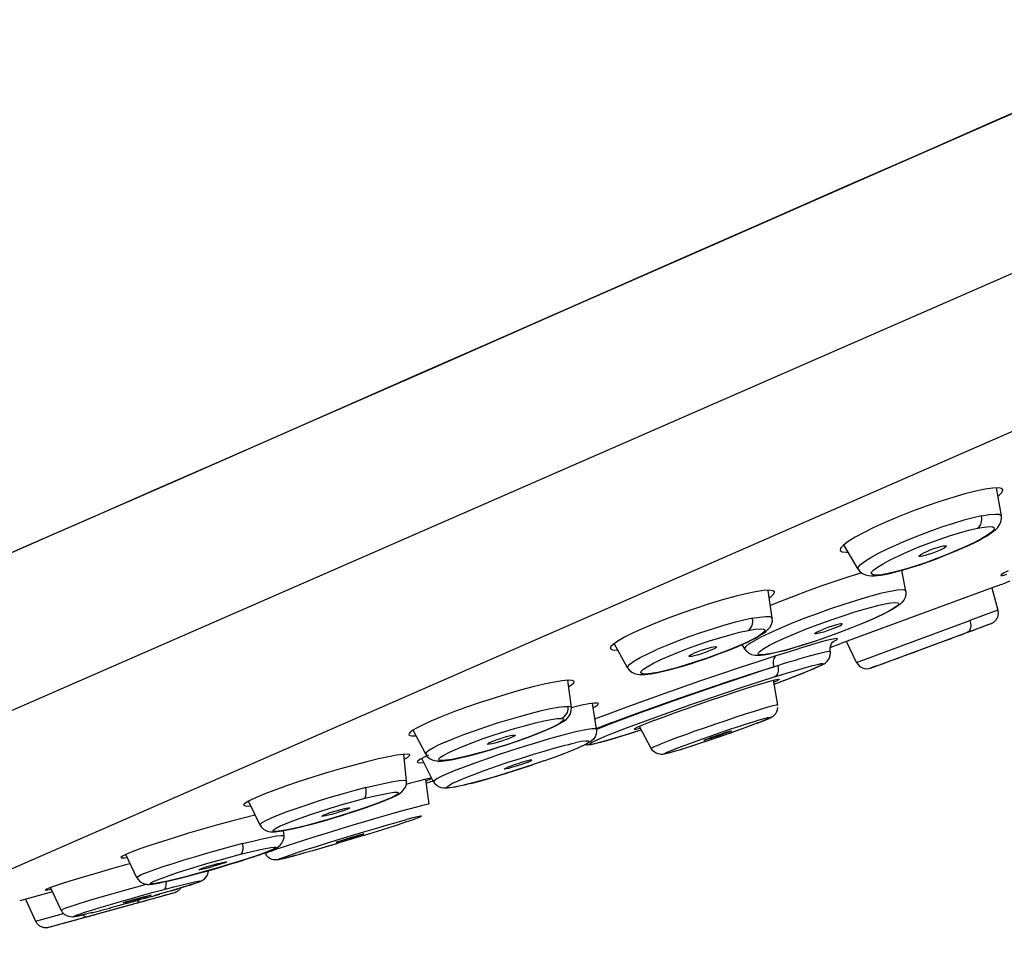
# Model space of a CAD drawing. Units: millimetres. Extents: x 270 to 814, y 42 to 724.
# Drawn here: x 716 to 724, y 582 to 589 of the extents above; entities that cross this region are included whole.
import ezdxf

# ---------------------------------------------------------------- set-up
doc = ezdxf.new("R2010")
doc.units = ezdxf.units.MM
doc.header["$LTSCALE"] = 65.395
doc.layers.get('0').update_dxf_attribs({"linetype": 'CONTINUOUS'})

msp = doc.modelspace()

# ---------------------------------------------------------------- linework, layer by layer
at = {"color": 7, "linetype": 'Continuous'}
for p, q in [((740.6085, 594.474), (713.1039, 582.4515)), ((740.165, 593.0009), (714.4863, 581.7765)), ((724.0237, 588.5168), (725.2198, 589.0404)), ((716.5968, 585.2581), (717.1848, 585.5156)), ((723.1889, 585.2924), (723.0854, 585.2487)), ((723.2115, 584.8541), (723.2213, 584.8614)), ((723.983, 584.7321), (722.717, 584.2645)), ((722.2214, 584.6029), (722.1473, 584.5719)), ((722.3326, 584.647), (722.2214, 584.6029)), ((722.1948, 584.1676), (722.2573, 584.1874)), ((722.6225, 584.2044), (722.631, 584.2027)), ((722.6296, 584.215), (722.631, 584.2334)), ((722.6309, 584.2024), (722.6296, 584.215)), ((722.6311, 584.1703), (722.6325, 584.1903)), ((722.6325, 584.1903), (722.6312, 584.2026)), ((722.0494, 584.1207), (722.1948, 584.1676)), ((722.6258, 584.1527), (722.6311, 584.1703)), ((722.1736, 584.0773), (721.7803, 583.9453)), ((722.3348, 583.9965), (722.3918, 584.0187)), ((722.1781, 583.9374), (722.3069, 583.9858)), ((722.2191, 583.9772), (722.2196, 583.9766)), ((720.5474, 583.7491), (720.5378, 583.7466)), ((721.2177, 583.6678), (721.0768, 583.6161)), ((720.9554, 583.521), (721.0093, 583.5377)), ((721.0093, 583.5377), (721.0744, 583.5581)), ((721.0229, 583.5422), (721.1028, 583.5673)), ((721.0487, 583.5762), (721.0459, 583.5727)), ((721.0665, 583.5859), (721.0487, 583.5762)), ((721.0625, 583.5736), (721.0939, 583.5809)), ((721.1005, 583.6011), (721.0665, 583.5859)), ((721.0758, 583.5586), (721.0744, 583.5581)), ((721.0939, 583.5809), (721.0953, 583.5813)), ((720.8626, 583.4932), (720.9064, 583.5062)), ((720.9064, 583.5062), (720.9554, 583.521)), ((719.3683, 583.3571), (719.3589, 583.3528)), ((719.3861, 583.1727), (719.3503, 583.1646)), ((719.3617, 583.1544), (719.3882, 583.1646)), ((719.4211, 583.1554), (719.414, 583.1532)), ((719.2372, 583.1352), (719.2022, 583.1255)), ((717.9894, 583.0211), (717.9376, 582.997)), ((716.3262, 582.2924), (716.2939, 582.28)), ((716.316, 582.2762), (716.3322, 582.2795)), ((716.342, 582.2583), (716.0757, 582.1847))]:
    msp.add_line(p, q, dxfattribs=at)
at = {"color": 6, "linetype": 'Continuous'}
for p, q in [((724.0152, 585.2977), (723.9753, 585.5233)), ((724.0152, 585.2977), (724.0152, 585.2975)), ((722.8559, 584.8661), (722.741, 585.0631)), ((722.8559, 584.8661), (722.8557, 584.8664)), ((722.8569, 584.8656), (722.8559, 584.8661)), ((723.0725, 584.8244), (723.089, 584.8278)), ((723.0864, 584.8272), (723.0885, 584.8276)), ((723.0885, 584.8276), (723.1221, 584.8351)), ((723.0885, 584.8276), (723.089, 584.8277)), ((723.089, 584.8277), (723.1002, 584.8316)), ((723.2424, 584.6898), (723.2107, 584.8584)), ((722.1623, 584.4714), (722.1288, 584.6956)), ((723.9378, 584.7154), (723.9878, 584.5362)), ((723.9878, 584.5362), (723.7611, 584.4524)), ((722.8439, 584.1125), (723.7611, 584.4524)), ((722.9557, 584.0668), (723.9326, 584.4277)), ((720.9925, 584.0689), (720.8848, 584.2658)), ((721.9398, 584.2219), (721.9198, 584.2584)), ((722.8439, 584.1125), (722.7629, 584.2814)), ((723.3355, 584.2054), (723.5555, 584.2867)), ((721.4029, 584.1951), (721.4848, 584.2266)), ((722.173, 584.187), (722.1287, 584.1779)), ((722.2296, 584.2006), (722.173, 584.187)), ((722.2373, 584.2034), (722.2085, 584.1962)), ((722.3134, 584.2233), (722.2296, 584.2005)), ((722.2374, 584.2032), (722.2601, 584.2094)), ((722.2601, 584.2094), (722.3078, 584.2228)), ((720.9925, 584.0689), (720.9924, 584.0691)), ((720.9938, 584.0671), (720.9925, 584.0689)), ((721.2125, 584.0264), (721.2261, 584.0291)), ((721.2256, 584.0289), (721.2589, 584.036)), ((721.2256, 584.0289), (721.2261, 584.029)), ((721.2261, 584.029), (721.2361, 584.0323)), ((722.9587, 584.0679), (722.9557, 584.0668)), ((722.9557, 584.0668), (722.9587, 584.0679)), ((722.9948, 584.0813), (722.9564, 584.0672)), ((720.5379, 583.7471), (720.5101, 583.9687)), ((722.2076, 583.7696), (722.1727, 583.9683)), ((720.7411, 583.5721), (720.7088, 583.7821)), ((722.2076, 583.7696), (722.2073, 583.7693)), ((722.0449, 583.6229), (721.9974, 583.6049)), ((719.3595, 583.3703), (719.2587, 583.5657)), ((720.7407, 583.5715), (720.7411, 583.5721)), ((721.1827, 583.417), (721.088, 583.5951)), ((721.6767, 583.5228), (721.7571, 583.5504)), ((721.7571, 583.5504), (721.8364, 583.5771)), ((721.7738, 583.5426), (721.7973, 583.5501)), ((721.881, 583.5622), (721.7973, 583.5325)), ((721.815, 583.5388), (721.8403, 583.5476)), ((721.8364, 583.5771), (721.8657, 583.5869)), ((721.8657, 583.5869), (721.9468, 583.6132)), ((721.9474, 583.5863), (721.8717, 583.5589)), ((722.0058, 583.608), (721.9405, 583.5838)), ((720.0659, 583.4644), (720.0988, 583.4757)), ((721.5745, 583.4567), (721.4928, 583.4301)), ((721.5735, 583.4562), (721.5111, 583.4359)), ((721.5246, 583.4689), (721.5982, 583.4953)), ((721.6492, 583.4815), (721.5736, 583.4562)), ((721.613, 583.4695), (721.5745, 583.4567)), ((721.5982, 583.4953), (721.6767, 583.5228)), ((721.7275, 583.5082), (721.6481, 583.4812)), ((721.8056, 583.5354), (721.7232, 583.5068)), ((721.5111, 583.4359), (721.4606, 583.4197)), ((719.2046, 583.1528), (719.1815, 583.3697)), ((719.4236, 583.1476), (719.328, 583.3368)), ((719.3597, 583.3703), (719.3691, 583.3558)), ((719.4557, 583.3155), (719.4576, 583.3152)), ((719.4576, 583.3152), (719.4853, 583.3154)), ((719.4576, 583.3152), (719.4579, 583.3152)), ((719.4579, 583.3152), (719.4646, 583.3151)), ((719.4646, 583.3151), (719.4874, 583.3194)), ((719.4667, 583.3323), (719.4795, 583.3459)), ((719.9306, 583.2724), (720.0269, 583.3049)), ((720.0269, 583.3049), (720.1256, 583.337)), ((720.3155, 583.3164), (720.1976, 583.2761)), ((719.9594, 583.2004), (720.0243, 583.2203)), ((720.1877, 583.2727), (720.0877, 583.2402)), ((720.1976, 583.2761), (720.1877, 583.2727)), ((719.2046, 583.1528), (719.2035, 583.1489)), ((719.2046, 583.1531), (719.2046, 583.1528)), ((719.3871, 582.9674), (719.36, 583.1668)), ((719.8014, 583.1544), (719.7195, 583.1325)), ((719.7243, 583.1341), (719.7962, 583.1535)), ((719.6696, 583.1203), (719.6299, 583.1113)), ((719.7194, 583.1326), (719.6696, 583.1203)), ((719.7243, 583.1343), (719.6949, 583.1269)), ((718.0196, 582.7969), (717.9249, 582.9897)), ((718.4282, 582.883), (718.5103, 582.9101)), ((718.7275, 582.9262), (718.7088, 582.9186)), ((718.8351, 582.9251), (718.7524, 582.898)), ((719.3871, 582.9674), (719.3866, 582.9669)), ((718.5365, 582.8792), (718.5552, 582.8867)), ((719.1204, 582.8187), (719.2042, 582.8418)), ((718.0196, 582.7969), (718.0197, 582.7967)), ((718.2137, 582.7113), (718.2099, 582.7528)), ((718.3896, 582.7929), (718.4047, 582.7967)), ((718.4044, 582.7967), (718.4376, 582.8053)), ((718.4046, 582.7967), (718.4076, 582.7978)), ((718.7601, 582.7131), (718.8579, 582.7425)), ((718.8631, 582.7152), (718.9691, 582.7481)), ((718.9691, 582.7481), (719.0549, 582.7753)), ((719.0549, 582.7753), (719.1326, 582.8003)), ((718.2137, 582.7113), (718.2136, 582.7107)), ((718.2136, 582.6958), (718.2136, 582.7113)), ((718.5656, 582.6535), (718.6615, 582.6831)), ((718.635, 582.6586), (718.6424, 582.6616)), ((718.7748, 582.6881), (718.6419, 582.648)), ((718.6424, 582.6616), (718.6568, 582.6666)), ((718.6568, 582.6666), (718.6774, 582.6734)), ((718.6615, 582.6831), (718.7601, 582.7131)), ((718.8631, 582.7152), (718.7402, 582.6776)), ((718.8515, 582.7228), (718.8371, 582.7177)), ((718.6342, 582.658), (718.635, 582.6586)), ((717.024, 582.3711), (716.9347, 582.5599)), ((717.8147, 582.4923), (717.8779, 582.5121)), ((717.8687, 582.5091), (717.9129, 582.5233)), ((717.9056, 582.5209), (717.9457, 582.5341)), ((717.9397, 582.5321), (717.9762, 582.5443)), ((717.971, 582.5425), (718.0044, 582.5539)), ((717.9996, 582.5522), (718.0302, 582.563)), ((718.0257, 582.5613), (718.0588, 582.5733)), ((718.0622, 582.5664), (718.0588, 582.5733)), ((718.0746, 582.5477), (718.0624, 582.5665)), ((718.2644, 582.54), (718.2413, 582.534)), ((718.2931, 582.5477), (718.2644, 582.54)), ((718.2891, 582.5468), (718.2805, 582.5445)), ((718.3733, 582.57), (718.2891, 582.5468)), ((718.3285, 582.5574), (718.2931, 582.5477)), ((718.3721, 582.5695), (718.3285, 582.5574)), ((717.5324, 582.4403), (717.5467, 582.4459)), ((717.7165, 582.4626), (717.7597, 582.4755)), ((717.7432, 582.4959), (717.7289, 582.4903)), ((717.8146, 582.4922), (717.8147, 582.4923)), ((717.0241, 582.3712), (717.0328, 582.3565)), ((717.4145, 582.3786), (717.4359, 582.3842)), ((717.4147, 582.3786), (717.4165, 582.3792)), ((716.411, 582.1089), (716.3262, 582.2924)), ((717.1574, 582.2537), (717.2429, 582.2767)), ((717.3015, 582.2663), (717.3554, 582.2825)), ((717.4891, 582.3249), (717.5022, 582.3294)), ((717.5008, 582.3289), (717.5131, 582.3333)), ((716.1228, 582.1977), (716.204, 582.0203)), ((716.3101, 581.9711), (717.3309, 582.2534)), ((716.9459, 582.1649), (717.0255, 582.1869)), ((717.102, 582.2084), (716.9883, 582.1766)), ((717.0688, 582.2294), (717.1574, 582.2537)), ((717.1426, 582.22), (717.0793, 582.202)), ((717.139, 582.2322), (717.1371, 582.231)), ((717.1426, 582.22), (717.2085, 582.239)), ((717.2721, 582.2576), (717.1671, 582.227)), ((716.4111, 582.1089), (716.42, 582.0939)), ((716.6568, 582.0887), (716.732, 582.1078)), ((716.7053, 582.0787), (716.9324, 582.1415)), ((716.7238, 582.1056), (716.812, 582.1287)), ((716.8056, 582.127), (716.9056, 582.1539)), ((716.8112, 582.1285), (716.812, 582.1287)), ((716.9883, 582.1766), (716.8984, 582.1519)), ((716.9121, 582.1688), (716.9141, 582.17)), ((716.9141, 582.17), (716.9233, 582.1734)), ((716.9233, 582.1734), (716.9395, 582.1787)), ((716.204, 582.0203), (716.431, 582.0825))]:
    msp.add_line(p, q, dxfattribs=at)
at = {"color": 7, "linetype": 'Continuous'}
for points in [[(719.8226, 586.6741), (721.5559, 587.4362), (722.1464, 587.6957), (722.7425, 587.9575), (723.3439, 588.2214), (723.9493, 588.4868), (724.5576, 588.7533), (725.1674, 589.0203), (725.7765, 589.2867), (726.3806, 589.5508)], [(716.3549, 585.1513), (717.3389, 585.5819), (718.3691, 586.0338), (719.4403, 586.5043), (720.5471, 586.9908), (721.6838, 587.4903), (722.8447, 588), (724.0237, 588.5168)], [(717.1848, 585.5156), (717.642, 585.716), (718.1719, 585.9486), (718.7117, 586.1857), (719.2618, 586.4275), (719.8226, 586.6741)], [(723.9908, 585.5238), (723.9461, 585.5224), (723.8849, 585.5137), (723.8091, 585.498), (723.7209, 585.4757), (723.6228, 585.4473), (723.5175, 585.4139)], [(723.987, 585.4571), (723.9955, 585.4633), (724.0196, 585.4873), (724.0272, 585.5057), (724.027, 585.5073)], [(724.027, 585.5073), (724.0178, 585.518), (723.9908, 585.5238)], [(723.5175, 585.4139), (723.4081, 585.3761), (723.2975, 585.3353), (723.1889, 585.2924)], [(714.7352, 584.4449), (715.1832, 584.6404), (715.6474, 584.843), (716.1261, 585.0522), (716.5968, 585.2581)], [(723.0854, 585.2487), (722.99, 585.2054), (722.9052, 585.1638), (722.8335, 585.125), (722.777, 585.0902)], [(714.5453, 584.3616), (715.4221, 584.7439), (716.3549, 585.1513)], [(722.777, 585.0902), (722.7371, 585.0602), (722.7151, 585.036), (722.7115, 585.0182), (722.7123, 585.0166)], [(722.7123, 585.0166), (722.7265, 585.0074), (722.7597, 585.0038), (722.7749, 585.005)], [(722.8859, 584.8358), (722.7892, 584.8067), (722.6775, 584.7708)], [(724.0697, 584.8535), (724.0335, 584.8349), (724.0135, 584.8223), (724.0095, 584.8167)], [(724.0095, 584.8167), (724.0101, 584.8161), (724.0235, 584.8165), (724.0533, 584.8234), (724.0596, 584.8253)], [(722.6775, 584.7708), (722.5618, 584.7314), (722.4452, 584.6895), (722.3326, 584.647)], [(722.1375, 584.6961), (722.0908, 584.6933), (722.0273, 584.6837), (721.9492, 584.6676), (721.8589, 584.6455), (721.7589, 584.618)], [(722.1797, 584.6814), (722.1793, 584.6828), (722.167, 584.6925), (722.1375, 584.6961)], [(722.1378, 584.6357), (722.1534, 584.6464), (722.1748, 584.6674), (722.1797, 584.6814)], [(721.7589, 584.618), (721.652, 584.5859), (721.5413, 584.55), (721.4298, 584.5114), (721.3208, 584.4713)], [(721.3208, 584.4713), (721.2174, 584.4306), (721.1223, 584.3906)], [(721.1223, 584.3906), (721.0383, 584.3523), (720.9678, 584.317), (720.9128, 584.2855)], [(720.9128, 584.2855), (720.8748, 584.2587), (720.8549, 584.2375), (720.8532, 584.2233)], [(722.6556, 584.3016), (722.6119, 584.2916), (722.5509, 584.2755), (722.4718, 584.2529), (722.3727, 584.2232)], [(722.6309, 584.2027), (722.6298, 584.2112), (722.6303, 584.2306), (722.6349, 584.2489), (722.6425, 584.2644), (722.6505, 584.2753), (722.6568, 584.2817), (722.6605, 584.2847), (722.6618, 584.2857)], [(722.6579, 584.2826), (722.6793, 584.2939), (722.6896, 584.3027), (722.6816, 584.3053), (722.6556, 584.3016)], [(720.8532, 584.2233), (720.8712, 584.2138), (720.9069, 584.212), (720.9139, 584.2127)], [(722.2573, 584.1874), (722.3167, 584.2059), (722.3727, 584.2232)], [(722.3693, 584.138), (722.4621, 584.1648), (722.5364, 584.1859), (722.5905, 584.1992), (722.6225, 584.2044)], [(722.3918, 584.0187), (722.417, 584.0287), (722.4399, 584.0379), (722.4608, 584.0464), (722.4796, 584.0543), (722.4966, 584.0615), (722.5118, 584.068), (722.5253, 584.0741), (722.5374, 584.0796), (722.5481, 584.0846), (722.5576, 584.0893), (722.5662, 584.0937), (722.574, 584.098), (722.5814, 584.1024), (722.5889, 584.1074), (722.5972, 584.1137), (722.6069, 584.1228), (722.6175, 584.1362), (722.6265, 584.154), (722.6316, 584.174), (722.6321, 584.1945), (722.631, 584.2027)], [(721.7379, 584.0171), (721.8966, 584.0704), (722.0494, 584.1207)], [(722.1948, 584.1676), (722.1831, 584.1588), (722.1745, 584.1439), (722.1699, 584.1241), (722.1696, 584.1012), (722.1736, 584.0773)], [(722.2073, 584.0878), (722.2526, 584.1045), (722.2957, 584.1184), (722.338, 584.1285)], [(722.3327, 584.0427), (722.4137, 584.0666), (722.4785, 584.0847), (722.5268, 584.0968), (722.558, 584.1029), (722.5722, 584.1031), (722.5693, 584.0973), (722.5491, 584.0857), (722.5119, 584.0683), (722.4583, 584.0456), (722.3895, 584.0179), (722.3069, 583.9858)], [(722.338, 584.1285), (722.3491, 584.1296), (722.3594, 584.1327), (722.3693, 584.138)], [(720.8681, 583.627), (720.9741, 583.6669), (721.0922, 583.7103), (721.2203, 583.7564), (721.3557, 583.8044), (721.4959, 583.8533), (721.6381, 583.9021), (721.7796, 583.9501), (721.9179, 583.9961), (722.05, 584.0389), (722.1736, 584.0773)], [(721.2584, 583.8511), (721.4165, 583.9067), (721.5775, 583.9625), (721.7379, 584.0171)], [(722.1735, 584.0773), (722.1841, 584.0801), (722.1957, 584.0843), (722.2072, 584.0878)], [(722.2072, 584.0878), (722.2111, 584.064), (722.2106, 584.0411), (722.2055, 584.0215), (722.1963, 584.006), (722.1835, 583.9967)], [(722.1836, 583.9965), (722.2354, 584.0128), (722.2852, 584.0282), (722.3327, 584.0427)], [(720.5113, 583.9688), (720.4627, 583.964), (720.3977, 583.9532), (720.3177, 583.9364), (720.2254, 583.9142), (720.1237, 583.8871)], [(720.5601, 583.9576), (720.5587, 583.9609), (720.5434, 583.9677), (720.5113, 583.9688)], [(720.5166, 583.9172), (720.5384, 583.931), (720.5571, 583.9486), (720.5601, 583.9576)], [(721.7803, 583.9453), (721.639, 583.8972), (721.4971, 583.848), (721.3573, 583.7988), (721.2223, 583.7507), (721.0948, 583.7044), (720.977, 583.6608), (720.8713, 583.6208)], [(722.1836, 583.9965), (722.0579, 583.9561), (721.9233, 583.912)], [(722.0239, 583.9255), (722.0899, 583.9456), (722.1427, 583.9609)], [(722.1427, 583.9609), (722.1822, 583.9713), (722.2079, 583.9768), (722.2191, 583.9772)], [(722.2196, 583.9766), (722.2154, 583.9724), (722.1963, 583.9623), (722.1753, 583.9531)], [(722.2321, 583.9575), (722.2686, 583.9713), (722.3348, 583.9965)], [(720.1237, 583.8871), (720.0155, 583.856), (719.9038, 583.8217), (719.7917, 583.7853)], [(721.9233, 583.912), (721.7818, 583.8647), (721.6382, 583.8158), (721.4941, 583.7659)], [(721.7617, 583.8405), (721.8569, 583.872), (721.9454, 583.9007), (722.0239, 583.9255)], [(719.7917, 583.7853), (719.6825, 583.7477), (719.5791, 583.7099), (719.4846, 583.6732), (719.4016, 583.6384)], [(720.721, 583.7838), (720.6787, 583.7778), (720.6208, 583.7662), (720.5474, 583.7491)], [(720.7142, 583.7469), (720.7267, 583.7533), (720.7507, 583.7692), (720.7575, 583.7792)], [(720.7575, 583.7792), (720.7474, 583.7844), (720.721, 583.7838)], [(720.9663, 583.7456), (721.1072, 583.7969), (721.2584, 583.8511)], [(721.4655, 583.7383), (721.5632, 583.7726), (721.6629, 583.807), (721.7617, 583.8405)], [(720.7282, 583.6558), (720.8382, 583.6979), (720.9663, 583.7456)], [(721.2119, 583.6454), (721.2872, 583.6737), (721.3726, 583.705), (721.4655, 583.7383)], [(721.4941, 583.7659), (721.3527, 583.7161), (721.2177, 583.6678)], [(719.4016, 583.6384), (719.3324, 583.6066), (719.2789, 583.5787)], [(721.0768, 583.6161), (720.9802, 583.58), (720.8829, 583.5426), (720.8032, 583.5106), (720.743, 583.485), (720.7038, 583.4663), (720.6869, 583.4551), (720.6923, 583.4515), (720.7197, 583.4556), (720.7684, 583.4673), (720.8376, 583.4863), (720.9267, 583.5126)], [(720.8681, 583.627), (720.7709, 583.5894), (720.7403, 583.5771)], [(720.8713, 583.6208), (720.7767, 583.5841), (720.7419, 583.5701)], [(721.2119, 583.6454), (721.1495, 583.6211), (721.1005, 583.6011)], [(719.2789, 583.5787), (719.2428, 583.5555), (719.225, 583.5375), (719.2239, 583.528)], [(720.9267, 583.5126), (720.9731, 583.5267), (721.0229, 583.5422)], [(721.0459, 583.5727), (721.0473, 583.572), (721.0625, 583.5736)], [(719.2239, 583.528), (719.226, 583.5255), (719.2458, 583.5195), (719.2823, 583.5199)], [(720.6491, 583.4479), (720.6496, 583.4478), (720.6618, 583.4469), (720.6715, 583.447), (720.68, 583.4478), (720.6882, 583.4488), (720.6964, 583.4502), (720.705, 583.4518), (720.7143, 583.4537), (720.7244, 583.4559), (720.7353, 583.4585), (720.7473, 583.4614), (720.7603, 583.4647), (720.7744, 583.4684), (720.7897, 583.4726), (720.8061, 583.4771), (720.8237, 583.482), (720.8626, 583.4932)], [(719.2094, 583.3711), (719.1746, 583.3693), (719.1238, 583.3622), (719.0576, 583.3498), (718.9766, 583.332), (718.8828, 583.3092), (718.7797, 583.2822)], [(719.1858, 583.3293), (719.2128, 583.3445), (719.2291, 583.3587), (719.2306, 583.3636)], [(719.2306, 583.3636), (719.2278, 583.3676), (719.2094, 583.3711)], [(719.3589, 583.3528), (719.3177, 583.3315), (719.2947, 583.3156), (719.2901, 583.3061)], [(719.2901, 583.3061), (719.3051, 583.3017), (719.3382, 583.304), (719.3441, 583.305)], [(718.7797, 583.2822), (718.6703, 583.2518), (718.5578, 583.2188), (718.4453, 583.1842)], [(718.4453, 583.1842), (718.336, 583.149), (718.233, 583.1141), (718.1392, 583.0805), (718.0572, 583.0493), (717.9894, 583.0211)], [(719.3503, 583.1646), (719.3013, 583.1523), (719.2372, 583.1352)], [(719.4071, 583.1746), (719.4044, 583.1753), (719.3861, 583.1727)], [(719.3882, 583.1646), (719.4053, 583.1727), (719.4071, 583.1746)], [(717.9376, 582.997), (717.9034, 582.9775), (717.8876, 582.9631), (717.887, 582.9576)], [(717.887, 582.9576), (717.8908, 582.9544), (717.9128, 582.9515), (717.9426, 582.9537)], [(717.778, 582.8263), (717.6677, 582.7962), (717.5546, 582.7641), (717.4419, 582.7311)], [(717.9798, 582.878), (717.9762, 582.8771), (717.8821, 582.8536), (717.778, 582.8263)], [(717.4419, 582.7311), (717.3327, 582.6979), (717.2303, 582.6656), (717.1373, 582.6351), (717.0565, 582.6073), (716.9901, 582.5828), (716.9401, 582.5625)], [(716.9401, 582.5625), (716.9078, 582.5468), (716.8941, 582.5363), (716.8938, 582.5338)], [(716.8938, 582.5338), (716.8994, 582.5312), (716.9236, 582.5316), (716.9466, 582.5348)], [(716.8193, 582.4427), (716.7105, 582.4114), (716.6087, 582.3814), (716.5168, 582.3538), (716.4373, 582.3292), (716.3725, 582.3083), (716.3262, 582.2924)], [(716.9701, 582.4852), (716.932, 582.4746), (716.8193, 582.4427)], [(716.2939, 582.28), (716.2823, 582.2734), (716.2822, 582.2728)], [(716.2822, 582.2728), (716.2897, 582.2721), (716.316, 582.2762)]]:
    msp.add_lwpolyline(points, dxfattribs=at)
at = {"color": 6, "linetype": 'Continuous'}
for points in [[(723.1221, 584.8351), (723.1794, 584.8496), (723.2393, 584.8665), (723.3007, 584.8852), (723.3625, 584.9054), (723.4238, 584.9266), (723.4837, 584.9485), (723.5416, 584.9706), (723.5966, 584.9926), (723.6485, 585.0143), (723.6972, 585.0354), (723.7423, 585.0559), (723.7837, 585.0755), (723.8213, 585.0943), (723.8549, 585.1121), (723.8847, 585.1289), (723.9106, 585.1447), (723.9331, 585.1596), (723.9525, 585.174), (723.9696, 585.1884), (723.9852, 585.2045), (723.9998, 585.2243), (724.0113, 585.2485), (724.0165, 585.2758), (724.0149, 585.2975)], [(723.8552, 585.2976), (723.7876, 585.2821), (723.7114, 585.2617), (723.6283, 585.237), (723.5397, 585.2082), (723.4489, 585.1766), (723.358, 585.1427), (723.269, 585.1073), (723.1845, 585.0715)], [(723.8212, 585.1978), (723.8363, 585.2095), (723.848, 585.2272), (723.8555, 585.249), (723.8581, 585.2732), (723.8552, 585.2976)], [(723.8552, 585.2976), (723.9162, 585.3084), (723.964, 585.3129), (723.9968, 585.3108), (724.0134, 585.3021), (724.0152, 585.2977)], [(723.8212, 585.1978), (723.8764, 585.2077), (723.9181, 585.2114), (723.9454, 585.2087), (723.9577, 585.2002), (723.9543, 585.1857), (723.9356, 585.1662), (723.9028, 585.1423), (723.8565, 585.1146), (723.7979, 585.0836), (723.7286, 585.0505), (723.6517, 585.0164), (723.57, 584.9825), (723.4855, 584.9498), (723.4008, 584.9192), (723.3187, 584.8917), (723.2404, 584.8677), (723.167, 584.8474), (723.1002, 584.8316)], [(723.5122, 585.1073), (723.5953, 585.1353), (723.6766, 585.1605), (723.7523, 585.1815), (723.8212, 585.1978)], [(722.8557, 584.8664), (722.8567, 584.8806), (722.8742, 584.9019), (722.9084, 584.9286), (722.9584, 584.96), (723.0225, 584.995), (723.0987, 585.0326), (723.1845, 585.0715)], [(723.2617, 585.0097), (723.343, 585.0435), (723.4272, 585.0764), (723.5122, 585.1073)], [(723.4689, 585.0327), (723.4972, 585.0422), (723.5229, 585.0496), (723.5443, 585.0546), (723.56, 585.0568), (723.5689, 585.0559), (723.5708, 585.054)], [(723.5708, 585.054), (723.5705, 585.0522), (723.5645, 585.0458), (723.5514, 585.0372), (723.5321, 585.0269), (723.5079, 585.0157)], [(723.1002, 584.8316), (723.0464, 584.8219), (723.0054, 584.8182), (722.9777, 584.8203), (722.9645, 584.8281), (722.9659, 584.8415), (722.9825, 584.8602), (723.0136, 584.8835), (723.0584, 584.9111), (723.1161, 584.9421), (723.185, 584.9754), (723.2617, 585.0097)], [(723.3501, 584.9717), (723.3501, 584.9741), (723.3561, 584.9805), (723.3692, 584.9892), (723.3885, 584.9994), (723.4127, 585.0106)], [(723.4516, 584.9936), (723.4234, 584.9842), (723.3977, 584.9767), (723.3763, 584.9717), (723.3606, 584.9696), (723.3517, 584.9704), (723.3501, 584.9717)], [(723.4127, 585.0106), (723.4401, 585.022), (723.4689, 585.0327)], [(723.5079, 585.0157), (723.4805, 585.0044), (723.4516, 584.9936)], [(722.8561, 584.8666), (722.8692, 584.849), (722.8924, 584.8307), (722.9169, 584.82), (722.9404, 584.8147), (722.9632, 584.8127), (722.9867, 584.8129), (723.012, 584.815), (723.0404, 584.8188), (723.0725, 584.8244)], [(723.0256, 584.666), (722.9393, 584.6428), (722.8433, 584.6143), (722.7404, 584.5815), (722.6333, 584.5453), (722.5251, 584.5066), (722.4187, 584.4666), (722.317, 584.4263)], [(723.242, 584.6897), (723.2436, 584.6735), (723.2393, 584.6431), (723.2274, 584.6173), (723.2114, 584.597), (723.193, 584.5802), (723.1705, 584.5639), (723.1416, 584.5459), (723.103, 584.5245), (723.0511, 584.4984), (722.9816, 584.4661), (722.8962, 584.4293), (722.803, 584.3914), (722.7046, 584.3537)], [(723.1173, 584.6872), (723.0891, 584.6812), (723.0585, 584.6742), (723.0256, 584.666)], [(723.2424, 584.6898), (723.2354, 584.6967), (723.2117, 584.6997), (723.172, 584.6966), (723.1173, 584.6872)], [(723.2423, 584.6871), (723.2425, 584.6874), (723.2424, 584.6898)], [(723.0757, 584.5867), (723.1216, 584.5948), (723.1567, 584.5977), (723.1785, 584.5951), (723.1849, 584.5871), (723.1764, 584.5737), (723.1533, 584.5555), (723.1155, 584.5326), (723.0642, 584.5055), (723.0019, 584.4758), (722.9318, 584.4446), (722.8557, 584.4128), (722.7771, 584.3815), (722.6931, 584.3497), (722.6034, 584.3172), (722.5113, 584.2854), (722.4196, 584.2558), (722.3078, 584.2228)], [(722.9958, 584.5683), (723.0244, 584.5753), (723.0511, 584.5815), (723.0757, 584.5867)], [(722.6384, 584.4575), (722.7349, 584.4905), (722.8287, 584.5206), (722.9166, 584.5468), (722.9958, 584.5683)], [(723.9327, 584.4276), (723.933, 584.4277), (723.934, 584.4281), (723.9359, 584.4289), (723.9382, 584.4299), (723.9406, 584.4311), (723.9432, 584.4324), (723.9458, 584.4339), (723.9484, 584.4356), (723.951, 584.4373), (723.9537, 584.4393), (723.9564, 584.4414), (723.9591, 584.4437), (723.9618, 584.4461), (723.9645, 584.4487), (723.9671, 584.4515), (723.9697, 584.4544), (723.9722, 584.4575), (723.9746, 584.4608), (723.9769, 584.4643), (723.9792, 584.468), (723.9813, 584.4719), (723.9833, 584.4761), (723.9852, 584.4805), (723.9868, 584.4852), (723.9883, 584.49), (723.9894, 584.4952), (723.9903, 584.5005), (723.9909, 584.506), (723.9912, 584.5118), (723.991, 584.5176), (723.9904, 584.5237), (723.9894, 584.5298), (723.9879, 584.5361)], [(722.0025, 584.4695), (721.9327, 584.4542), (721.8539, 584.4343), (721.7681, 584.4102), (721.6762, 584.3823), (721.582, 584.3516), (721.4881, 584.319), (721.3961, 584.2849), (721.3092, 584.2506), (721.2295, 584.217)], [(721.8825, 584.2422), (721.9242, 584.2603), (721.962, 584.2776), (721.9957, 584.294), (722.0255, 584.3093), (722.0516, 584.3238), (722.0742, 584.3373), (722.0938, 584.3503), (722.111, 584.3633), (722.1269, 584.3777), (722.1424, 584.396), (722.1559, 584.4198), (722.1631, 584.4476), (722.1623, 584.4714)], [(722.317, 584.4263), (722.2237, 584.3872), (722.1403, 584.3499), (722.0691, 584.3156), (722.012, 584.2851), (721.9707, 584.2592), (721.9461, 584.2387), (721.939, 584.2242), (721.9398, 584.2219)], [(721.9661, 584.3714), (721.9815, 584.3825), (721.9936, 584.3997), (722.0016, 584.4211), (722.0048, 584.4451), (722.0025, 584.4695)], [(722.0025, 584.4695), (722.0625, 584.4798), (722.11, 584.4845), (722.1431, 584.4833), (722.1602, 584.476), (722.1623, 584.4714)], [(722.4456, 584.3861), (722.5408, 584.4223), (722.6384, 584.4575)], [(722.7278, 584.4234), (722.7263, 584.4247), (722.718, 584.4248), (722.7029, 584.4222), (722.6817, 584.4169), (722.6561, 584.4094), (722.6276, 584.4)], [(722.6634, 584.389), (722.6879, 584.3994), (722.7074, 584.4087), (722.7209, 584.4164), (722.7273, 584.4218), (722.7278, 584.4234)], [(723.761, 584.4523), (723.766, 584.431), (723.7675, 584.4103), (723.7653, 584.3914), (723.7596, 584.3754), (723.7508, 584.3634), (723.7393, 584.3561)], [(721.9661, 584.3714), (722.0214, 584.381), (722.063, 584.3847), (722.0902, 584.3829), (722.1024, 584.3756), (722.099, 584.3628), (722.0804, 584.3453), (722.0476, 584.3236), (722.0014, 584.2981), (721.9427, 584.2696), (721.8731, 584.2389), (721.7959, 584.2073), (721.7138, 584.1758), (721.6286, 584.1452), (721.5425, 584.1163), (721.459, 584.0901), (721.379, 584.067), (721.304, 584.0475), (721.2361, 584.0323)], [(721.6553, 584.2861), (721.7391, 584.3124), (721.821, 584.3361), (721.8971, 584.356), (721.9661, 584.3714)], [(722.1569, 584.1848), (722.1059, 584.1761), (722.0703, 584.1738), (722.0512, 584.1778), (722.0487, 584.1879), (722.0631, 584.2039), (722.0939, 584.2254), (722.1402, 584.2515), (722.2004, 584.2816), (722.2729, 584.3147), (722.3554, 584.3499), (722.4456, 584.3861)], [(722.7046, 584.3537), (722.6036, 584.317), (722.5029, 584.2824), (722.4053, 584.2509), (722.3134, 584.2233)], [(722.5061, 584.3437), (722.5064, 584.3456), (722.5127, 584.351), (722.5262, 584.3587), (722.5458, 584.3681), (722.5703, 584.3785)], [(722.6068, 584.3678), (722.5786, 584.3584), (722.553, 584.3508), (722.5317, 584.3455), (722.5162, 584.3427), (722.5075, 584.3428), (722.5061, 584.3437)], [(722.6276, 584.4), (722.5982, 584.3894), (722.5703, 584.3785)], [(722.6634, 584.389), (722.6358, 584.3782), (722.6068, 584.3678)], [(721.4848, 584.2266), (721.5696, 584.2572), (721.6553, 584.2861)], [(720.9924, 584.0691), (720.9934, 584.0804), (721.0102, 584.0994), (721.0437, 584.1233), (721.0927, 584.1516), (721.1554, 584.1832), (721.2295, 584.217)], [(721.2361, 584.0323), (721.1813, 584.0228), (721.1402, 584.0189), (721.1129, 584.0207), (721.1003, 584.0276), (721.1024, 584.0397), (721.1198, 584.0568), (721.1516, 584.0783), (721.1972, 584.1038), (721.2559, 584.1325), (721.3256, 584.1634), (721.4029, 584.1951)], [(721.489, 584.1614), (721.4901, 584.1649), (721.4982, 584.1713), (721.5132, 584.1797), (721.5342, 584.1895)], [(721.5342, 584.1895), (721.5597, 584.2), (721.5879, 584.2105), (721.617, 584.2204), (721.645, 584.2288)], [(721.6663, 584.2108), (721.6409, 584.2003), (721.6126, 584.1897), (721.5835, 584.1799), (721.5556, 584.1715)], [(721.645, 584.2288), (721.6699, 584.2353), (721.69, 584.2394), (721.7041, 584.2408), (721.711, 584.2394), (721.7117, 584.2383)], [(721.7117, 584.2383), (721.7105, 584.2354), (721.7024, 584.229), (721.6873, 584.2206), (721.6663, 584.2108)], [(721.6803, 584.163), (721.7357, 584.1835), (721.7881, 584.2036), (721.8371, 584.2232), (721.8825, 584.2422)], [(722.1287, 584.1779), (722.094, 584.1723), (722.066, 584.1692), (722.0423, 584.1684), (722.0204, 584.1699), (721.9982, 584.1749), (721.9761, 584.1849), (721.9561, 584.2006), (721.9401, 584.222)], [(722.2085, 584.1962), (722.1816, 584.19), (722.1569, 584.1848)], [(721.2589, 584.036), (721.3163, 584.0497), (721.3764, 584.0656), (721.438, 584.0833), (721.5001, 584.1022), (721.5618, 584.122), (721.6221, 584.1424), (721.6803, 584.163)], [(721.5556, 584.1715), (721.5307, 584.165), (721.5105, 584.1609), (721.4965, 584.1595), (721.4895, 584.1608), (721.489, 584.1614)], [(720.9924, 584.0691), (721.0037, 584.0529), (721.0251, 584.0344), (721.0481, 584.0231), (721.0699, 584.0173), (721.0905, 584.0147), (721.111, 584.0141), (721.1326, 584.0151), (721.1562, 584.0175), (721.1827, 584.0212), (721.2125, 584.0264)], [(719.516, 583.468), (719.5865, 583.4975), (719.6664, 583.5287), (719.7537, 583.5606), (719.8461, 583.5925), (719.9403, 583.6232), (720.0347, 583.6524), (720.1274, 583.6793), (720.2156, 583.7031), (720.2971, 583.7233), (720.3698, 583.7392), (720.4309, 583.7503), (720.4788, 583.7563), (720.5126, 583.7574)], [(720.4439, 583.6175), (720.464, 583.6293), (720.4814, 583.6409), (720.4969, 583.6533), (720.5122, 583.6689), (720.5273, 583.6916), (720.5371, 583.7199), (720.5377, 583.7471)], [(720.4549, 583.6594), (720.4757, 583.6705), (720.4929, 583.6876), (720.5056, 583.709), (720.5126, 583.7329), (720.5126, 583.7574)], [(720.5379, 583.7471), (720.5318, 583.7538), (720.5126, 583.7574)], [(720.5376, 583.7453), (720.538, 583.746), (720.5379, 583.7471)], [(721.8694, 583.6713), (721.9468, 583.6965), (722.0172, 583.7189), (722.0787, 583.7379), (722.1297, 583.7529), (722.1686, 583.7634), (722.1946, 583.7693), (722.2067, 583.7704), (722.2076, 583.7697)], [(722.041, 583.6214), (722.069, 583.6323), (722.0913, 583.6412), (722.109, 583.6485), (722.1231, 583.6545), (722.1344, 583.6596), (722.1436, 583.6639), (722.1515, 583.6679), (722.1587, 583.6719), (722.1661, 583.6765), (722.1742, 583.6825), (722.1829, 583.6904), (722.1913, 583.7004), (722.2002, 583.7157), (722.2051, 583.7289), (722.2084, 583.7468), (722.2084, 583.7469)], [(720.0005, 583.5545), (720.0868, 583.5805), (720.1694, 583.6038), (720.2464, 583.6238), (720.3152, 583.6397), (720.3749, 583.6514), (720.4219, 583.658), (720.4549, 583.6594)], [(720.0988, 583.4757), (720.1369, 583.489), (720.1902, 583.5083), (720.2394, 583.527), (720.2843, 583.5447), (720.3249, 583.5614), (720.3611, 583.5771), (720.3929, 583.5916), (720.4204, 583.605), (720.4439, 583.6175)], [(720.4549, 583.6594), (720.4731, 583.6556), (720.4758, 583.6469), (720.4637, 583.6336), (720.4376, 583.6162), (720.3972, 583.5949), (720.3438, 583.5702), (720.2793, 583.5432), (720.2054, 583.5144), (720.1242, 583.4848)], [(721.3276, 583.4805), (721.3908, 583.5043), (721.4621, 583.5304), (721.5397, 583.5583), (721.6214, 583.587), (721.7051, 583.616), (721.7885, 583.6443), (721.8694, 583.6713)], [(721.9468, 583.6132), (722.0067, 583.6322), (722.0575, 583.6476), (722.0978, 583.6591), (722.1267, 583.6665), (722.1439, 583.6698), (722.1486, 583.6687), (722.1407, 583.6632), (722.1206, 583.6537), (722.0889, 583.6403), (722.0496, 583.6248)], [(720.5197, 583.5369), (720.4391, 583.5157), (720.3501, 583.4907), (720.2547, 583.4626), (720.1553, 583.432), (720.0541, 583.3998), (719.9535, 583.3667), (719.856, 583.3334), (719.7639, 583.3007), (719.6793, 583.2695), (719.6042, 583.2405)], [(719.8245, 583.4962), (719.9122, 583.5261), (720.0005, 583.5545)], [(720.6128, 583.5593), (720.5842, 583.5528), (720.5531, 583.5453), (720.5197, 583.5369)], [(720.7407, 583.5721), (720.7417, 583.5605), (720.7383, 583.5329), (720.7296, 583.5118), (720.7151, 583.492), (720.7003, 583.4785), (720.685, 583.4677), (720.6673, 583.4573), (720.6452, 583.4459), (720.6163, 583.4323), (720.587, 583.4195)], [(720.7411, 583.5721), (720.7316, 583.5768), (720.7067, 583.5761), (720.6667, 583.5702), (720.6128, 583.5593)], [(721.6403, 583.496), (721.663, 583.5045), (721.6895, 583.514), (721.7181, 583.524), (721.7468, 583.5338), (721.7738, 583.5426)], [(721.8001, 583.5451), (721.7773, 583.5366), (721.7505, 583.527), (721.7218, 583.517), (721.6931, 583.5072), (721.666, 583.4983)], [(721.7973, 583.5501), (721.8155, 583.5555), (721.8272, 583.5585), (721.8316, 583.5589)], [(721.8316, 583.5589), (721.8282, 583.5567), (721.8174, 583.5519), (721.8001, 583.5451)], [(719.516, 583.468), (719.4611, 583.443), (719.4172, 583.4205), (719.385, 583.4011), (719.3655, 583.3854), (719.3588, 583.3736), (719.3595, 583.3703)], [(719.4795, 583.3459), (719.506, 583.3633), (719.5466, 583.3847), (719.6004, 583.4094), (719.6658, 583.4367), (719.7413, 583.466), (719.8245, 583.4962)], [(719.4853, 583.3154), (719.5297, 583.3202), (719.5808, 583.3289), (719.6373, 583.3407), (719.6981, 583.3551), (719.7618, 583.3715), (719.8268, 583.3896), (719.8923, 583.4088), (719.9568, 583.4287), (720.0196, 583.4489), (720.0659, 583.4644)], [(720.1242, 583.4848), (720.0387, 583.4555), (719.9519, 583.4274), (719.8663, 583.4014), (719.7829, 583.3777), (719.7034, 583.3569), (719.6324, 583.3403), (719.5704, 583.3279), (719.5215, 583.3209), (719.4874, 583.3194)], [(719.8579, 583.4513), (719.8606, 583.4555), (719.8708, 583.4618), (719.8877, 583.4698)], [(719.9175, 583.4599), (719.8936, 583.4542), (719.875, 583.4507), (719.8627, 583.4498), (719.8579, 583.4513)], [(719.8877, 583.4698), (719.9103, 583.479), (719.9369, 583.4889), (719.9658, 583.4986), (719.9949, 583.5075), (720.0224, 583.5152)], [(720.0522, 583.5052), (720.0297, 583.496), (720.003, 583.4862), (719.9742, 583.4765), (719.945, 583.4675), (719.9175, 583.4599)], [(720.0224, 583.5152), (720.0463, 583.5209), (720.065, 583.5243), (720.0772, 583.5253), (720.0822, 583.5234)], [(720.0822, 583.5234), (720.0794, 583.5195), (720.0692, 583.5133), (720.0522, 583.5052)], [(720.3155, 583.3164), (720.4018, 583.3473), (720.48, 583.3766), (720.5472, 583.4032), (720.6019, 583.4265), (720.6426, 583.4458), (720.6688, 583.4608), (720.6799, 583.4714), (720.6751, 583.4768), (720.6538, 583.477), (720.6175, 583.4719), (720.5684, 583.4619)], [(720.4872, 583.4424), (720.5164, 583.4497), (720.5435, 583.4562), (720.5684, 583.4619)], [(721.1827, 583.417), (721.1855, 583.4203), (721.2015, 583.429), (721.2311, 583.4421), (721.2736, 583.4594), (721.3276, 583.4805)], [(721.4684, 583.4223), (721.408, 583.4036), (721.3588, 583.389), (721.3222, 583.3791), (721.2994, 583.3741), (721.2909, 583.3741), (721.2972, 583.3792), (721.318, 583.3892), (721.3524, 583.4037), (721.3995, 583.4223), (721.4575, 583.4442), (721.5246, 583.4689)], [(721.666, 583.4983), (721.6426, 583.491), (721.6246, 583.4856), (721.613, 583.4826), (721.6088, 583.4822)], [(721.6088, 583.4822), (721.6122, 583.4845), (721.6229, 583.4892), (721.6403, 583.496)], [(720.1256, 583.337), (720.2234, 583.3675), (720.3183, 583.3958), (720.4073, 583.4211), (720.4872, 583.4424)], [(721.4606, 583.4197), (721.42, 583.4071), (721.3875, 583.3973), (721.3617, 583.3897), (721.3412, 583.3839), (721.3248, 583.3795), (721.3117, 583.3762), (721.3009, 583.3736), (721.2918, 583.3717), (721.2834, 583.3703), (721.2747, 583.3693), (721.2648, 583.3688), (721.2532, 583.3695), (721.2397, 583.3721), (721.2245, 583.3777), (721.2101, 583.3861), (721.1963, 583.3983), (721.183, 583.4172)], [(719.3595, 583.3702), (719.365, 583.3657), (719.3842, 583.3622)], [(719.3691, 583.3558), (719.3896, 583.3367), (719.4125, 583.3245)], [(719.4125, 583.3245), (719.434, 583.3182), (719.4531, 583.3157), (719.4578, 583.3153)], [(719.4874, 583.3194), (719.469, 583.3234), (719.4667, 583.3323)], [(720.1605, 583.3109), (720.1332, 583.3029), (720.104, 583.2938), (720.0747, 583.2841), (720.0475, 583.2745), (720.0245, 583.2657)], [(720.1872, 583.3066), (720.1645, 583.2979), (720.1377, 583.2885), (720.1088, 583.2789), (720.0797, 583.2698), (720.0524, 583.2618)], [(720.218, 583.3222), (720.2136, 583.323), (720.202, 583.3213), (720.1839, 583.3171), (720.1605, 583.3109)], [(720.1872, 583.3066), (720.2044, 583.3138), (720.2149, 583.3192), (720.218, 583.3222)], [(719.6042, 583.2405), (719.5379, 583.2132), (719.4856, 583.1897), (719.4486, 583.1705), (719.4278, 583.1562), (719.4236, 583.1476)], [(719.6425, 583.1146), (719.5907, 583.1042), (719.5544, 583.0994), (719.5345, 583.1001), (719.5315, 583.1064), (719.5456, 583.1182), (719.5763, 583.135), (719.6227, 583.1563), (719.6833, 583.1815), (719.7563, 583.2098), (719.8396, 583.2404), (719.9306, 583.2724)], [(720.0877, 583.2402), (719.9882, 583.209), (719.8918, 583.1802), (719.8014, 583.1544)], [(719.9938, 583.2499), (719.9968, 583.2531), (720.0073, 583.2585), (720.0245, 583.2657)], [(720.0524, 583.2618), (720.0287, 583.2554), (720.0103, 583.2512), (719.9984, 583.2493), (719.9938, 583.2499)], [(720.0377, 583.2245), (720.1222, 583.2514), (720.222, 583.2843)], [(718.728, 582.8899), (718.7807, 582.9068), (718.8304, 582.9233), (718.8769, 582.9392), (718.92, 582.9544), (718.9595, 582.9688), (718.9955, 582.9824), (719.0279, 582.9952), (719.0567, 583.007), (719.0818, 583.0178), (719.1035, 583.0279), (719.1221, 583.0372), (719.1381, 583.0462), (719.1523, 583.0553), (719.1661, 583.066), (719.1809, 583.0813), (719.1948, 583.1026), (719.2032, 583.1286), (719.2036, 583.153)], [(718.8754, 583.1005), (718.9576, 583.1207), (719.0318, 583.1373), (719.0953, 583.1497), (719.1459, 583.1573), (719.1816, 583.1597), (719.201, 583.157), (719.2046, 583.1531)], [(719.6299, 583.1113), (719.5983, 583.1048), (719.5731, 583.1002), (719.5526, 583.0972), (719.5353, 583.0954), (719.5199, 583.0948), (719.5046, 583.0954), (719.4882, 583.098), (719.4707, 583.1038), (719.4533, 583.1136), (719.437, 583.1284), (719.4239, 583.1477)], [(719.7962, 583.1535), (719.8771, 583.1761), (719.9424, 583.1953)], [(718.8754, 583.1005), (718.7857, 583.0768), (718.6915, 583.0504), (718.5953, 583.0222), (718.4984, 582.9924), (718.4049, 582.9623), (718.3173, 582.9326), (718.2372, 582.9039), (718.1674, 582.8772), (718.1097, 582.8533)], [(718.8594, 583.0116), (718.9365, 583.0307), (719.0035, 583.0456), (719.0587, 583.0562), (719.1008, 583.0621), (719.1284, 583.0631), (719.1406, 583.0593), (719.1377, 583.0509), (719.1198, 583.0381), (719.0868, 583.0211), (719.0395, 583.0004), (718.9803, 582.977), (718.9116, 582.9517), (718.8351, 582.9251)], [(718.8594, 583.0116), (718.8686, 583.0199), (718.8752, 583.0346), (718.8787, 583.054), (718.8789, 583.0766), (718.8754, 583.1005)], [(719.6949, 583.1269), (719.6676, 583.1203), (719.6425, 583.1146)], [(718.6844, 582.9634), (718.7727, 582.9885), (718.8594, 583.0116)], [(718.1101, 582.5874), (718.1565, 582.6039), (718.2171, 582.6244), (718.2902, 582.6484), (718.3741, 582.6753), (718.4667, 582.7046), (718.5656, 582.7353), (718.6686, 582.7669), (718.7729, 582.7984), (718.876, 582.8292), (718.9753, 582.8584), (719.0685, 582.8854), (719.1531, 582.9094)], [(718.5103, 582.9101), (718.5957, 582.9369), (718.6844, 582.9634)], [(718.5552, 582.8867), (718.5792, 582.8954), (718.6068, 582.9046), (718.6362, 582.9136), (718.6652, 582.9219), (718.692, 582.9289)], [(718.7088, 582.9186), (718.6848, 582.9099), (718.6572, 582.9008), (718.6278, 582.8917), (718.5988, 582.8834), (718.572, 582.8765)], [(718.692, 582.9289), (718.7147, 582.9341), (718.7317, 582.9371), (718.742, 582.9378), (718.7448, 582.9366)], [(718.7448, 582.9366), (718.7447, 582.9362), (718.7398, 582.9322), (718.7275, 582.9262)], [(719.1531, 582.9094), (719.2265, 582.9297), (719.2877, 582.9461), (719.3351, 582.9581), (719.3677, 582.9655), (719.3846, 582.968), (719.3871, 582.9674)], [(718.1097, 582.8533), (718.0643, 582.832), (718.0341, 582.8146), (718.0201, 582.8019), (718.0196, 582.7969)], [(718.4076, 582.7978), (718.3311, 582.7788), (718.265, 582.764), (718.2101, 582.7535), (718.1683, 582.7475), (718.14, 582.7462), (718.1267, 582.7497), (718.1286, 582.7578), (718.1457, 582.7704), (718.1781, 582.7873), (718.2251, 582.808), (718.2841, 582.8314), (718.3523, 582.8566), (718.4282, 582.883)], [(718.7524, 582.898), (718.667, 582.8712), (718.58, 582.8453), (718.493, 582.8206), (718.4076, 582.7978)], [(718.4376, 582.8053), (718.4972, 582.8215), (718.5567, 582.8383)], [(718.5193, 582.8685), (718.5193, 582.8692), (718.5242, 582.8732), (718.5365, 582.8792)], [(718.572, 582.8765), (718.5493, 582.8713), (718.5323, 582.8682), (718.522, 582.8675), (718.5193, 582.8685)], [(718.5567, 582.8383), (718.6155, 582.8555), (718.6727, 582.8728), (718.728, 582.8899)], [(719.1326, 582.8003), (719.1992, 582.8223), (719.2528, 582.8406), (719.2917, 582.8546), (719.3156, 582.8642), (719.3245, 582.8693), (719.3174, 582.8695), (719.294, 582.8648), (719.2555, 582.8554), (719.2042, 582.8419)], [(718.0204, 582.7971), (718.0296, 582.782), (718.0466, 582.7648), (718.067, 582.7528), (718.0881, 582.746), (718.1072, 582.7432), (718.1241, 582.7426), (718.1407, 582.7433), (718.1585, 582.745), (718.1783, 582.7476), (718.2005, 582.7511), (718.2255, 582.7556), (718.2531, 582.7611), (718.2834, 582.7676), (718.3163, 582.775), (718.3518, 582.7835), (718.3896, 582.7929)], [(718.8579, 582.7425), (718.9528, 582.7705), (719.0413, 582.7962), (719.1204, 582.8187)], [(717.879, 582.6475), (717.9621, 582.6683), (718.0373, 582.686), (718.1016, 582.6998), (718.1529, 582.7093), (718.1892, 582.7141), (718.2094, 582.7141), (718.2137, 582.7113)], [(718.1965, 582.6506), (718.2078, 582.6715), (718.2136, 582.6958)], [(718.6792, 582.6694), (718.6582, 582.6635), (718.6432, 582.6596), (718.6353, 582.658), (718.6342, 582.658)], [(718.6774, 582.6734), (718.7028, 582.6815), (718.7311, 582.6902), (718.7606, 582.6992), (718.7891, 582.7076), (718.8147, 582.715)], [(718.8371, 582.7177), (718.8165, 582.7109), (718.7911, 582.7029), (718.7628, 582.6941), (718.7333, 582.6852), (718.7048, 582.6768), (718.6792, 582.6694)], [(718.8147, 582.715), (718.8357, 582.7208), (718.8507, 582.7247), (718.8586, 582.7264), (718.8597, 582.7263)], [(718.8597, 582.7263), (718.8589, 582.7257), (718.8515, 582.7228)], [(717.879, 582.6475), (717.7875, 582.6236), (717.6919, 582.5974), (717.5944, 582.5699), (717.497, 582.5415), (717.4027, 582.513), (717.3145, 582.4852), (717.2345, 582.4589), (717.1648, 582.4349), (717.1077, 582.4139), (717.0648, 582.3966)], [(717.8625, 582.5612), (717.9412, 582.581), (718.0085, 582.5968), (718.0638, 582.6087), (718.1062, 582.6163), (718.1346, 582.6195), (718.1477, 582.6182), (718.1458, 582.6124), (718.1288, 582.6024), (718.0967, 582.5882), (718.0503, 582.5704), (717.992, 582.5498), (717.924, 582.5271), (717.8479, 582.5027), (717.7649, 582.4772)], [(717.8625, 582.5612), (717.8716, 582.5688), (717.8781, 582.5828), (717.8818, 582.6017), (717.8822, 582.6238), (717.879, 582.6475)], [(718.0536, 582.5714), (718.0747, 582.5792), (718.0935, 582.5865), (718.11, 582.5931), (718.1245, 582.5993), (718.1372, 582.6051), (718.1484, 582.6108), (718.159, 582.6167), (718.1698, 582.6239), (718.1824, 582.6344), (718.1965, 582.6506)], [(718.1101, 582.5874), (718.079, 582.5755), (718.0638, 582.5683), (718.0622, 582.5664)], [(718.3197, 582.575), (718.3922, 582.5987), (718.475, 582.6251), (718.5656, 582.6535)], [(718.6461, 582.6493), (718.5443, 582.6191), (718.4538, 582.5927), (718.3722, 582.5694)], [(718.4465, 582.5908), (718.5296, 582.6148), (718.6053, 582.6371)], [(717.5118, 582.4626), (717.5985, 582.4883), (717.6877, 582.5139)], [(717.6877, 582.5139), (717.7763, 582.5384), (717.8625, 582.5612)], [(717.705, 582.4928), (717.7263, 582.4977), (717.7416, 582.5006), (717.7498, 582.5012), (717.751, 582.5006)], [(717.751, 582.5006), (717.7503, 582.4997), (717.7432, 582.4959)], [(718.2413, 582.534), (718.2227, 582.5293), (718.2076, 582.5256), (718.1953, 582.5227), (718.1853, 582.5205), (718.1769, 582.5188), (718.1697, 582.5175), (718.163, 582.5164), (718.1562, 582.5156), (718.1484, 582.5151), (718.1389, 582.5153), (718.1278, 582.5167), (718.1152, 582.52), (718.1, 582.5267), (718.0874, 582.5352), (718.0746, 582.5477)], [(718.2805, 582.5445), (718.229, 582.531), (718.1927, 582.5224), (718.1727, 582.5188), (718.1695, 582.5204), (718.1832, 582.527), (718.2135, 582.5386), (718.2595, 582.5548), (718.3197, 582.575)], [(717.3524, 582.4125), (717.4292, 582.4371), (717.5118, 582.4626)], [(717.5901, 582.4262), (717.5019, 582.4019), (717.4165, 582.3792)], [(717.5706, 582.4435), (717.5493, 582.4385), (717.534, 582.4357), (717.5259, 582.435), (717.5246, 582.4354)], [(717.5246, 582.4354), (717.5253, 582.4365), (717.5324, 582.4403)], [(717.5313, 582.4098), (717.5789, 582.423), (717.6258, 582.4363), (717.6718, 582.4495), (717.7165, 582.4626)], [(717.5467, 582.4459), (717.5672, 582.453), (717.5925, 582.4612), (717.6209, 582.4698), (717.6504, 582.4783), (717.6791, 582.4862), (717.705, 582.4928)], [(717.7289, 582.4903), (717.7084, 582.4832), (717.6831, 582.475), (717.6547, 582.4664), (717.6252, 582.4579), (717.5965, 582.4501), (717.5706, 582.4435)], [(717.7649, 582.4772), (717.6785, 582.4516), (717.5901, 582.4262)], [(717.5974, 582.4012), (717.6028, 582.4223), (717.603, 582.4298)], [(717.5976, 582.4002), (717.6033, 582.4238), (717.6033, 582.4299)], [(717.7597, 582.4755), (717.8012, 582.4881), (717.8406, 582.5003)], [(717.0648, 582.3966), (717.0365, 582.3828), (717.0243, 582.3735), (717.024, 582.3711)], [(717.0328, 582.3565), (717.0502, 582.3388), (717.0705, 582.3269), (717.0907, 582.3205), (717.108, 582.3181), (717.122, 582.3178), (717.1349, 582.3185), (717.1483, 582.3199), (717.1629, 582.322), (717.1793, 582.3247), (717.1978, 582.328), (717.2187, 582.3322), (717.242, 582.3371), (717.268, 582.3428), (717.2967, 582.3494), (717.3282, 582.357), (717.3626, 582.3654), (717.4147, 582.3786)], [(717.4165, 582.3792), (717.3378, 582.3594), (717.2701, 582.3435), (717.2144, 582.3316), (717.1722, 582.3241), (717.1442, 582.3209), (717.1309, 582.3222), (717.1329, 582.328), (717.15, 582.338), (717.1817, 582.3519), (717.2268, 582.3693), (717.2842, 582.3897), (717.3524, 582.4125)], [(717.2429, 582.2767), (717.322, 582.2974), (717.3897, 582.3146), (717.4458, 582.3282), (717.4896, 582.3382), (717.5198, 582.3442), (717.5352, 582.3459), (717.5356, 582.3434), (717.5212, 582.3367), (717.4917, 582.3259), (717.448, 582.3114), (717.3922, 582.2938)], [(717.2429, 582.2767), (717.2517, 582.2835), (717.258, 582.2969), (717.2614, 582.3151), (717.2618, 582.3367), (717.2612, 582.3413)], [(717.4359, 582.3842), (717.4835, 582.3968), (717.5313, 582.4098)], [(717.5111, 582.3325), (717.52, 582.3358), (717.5277, 582.3388), (717.5345, 582.3415), (717.5407, 582.3442), (717.5467, 582.3471), (717.5535, 582.3507), (717.562, 582.3561), (717.5733, 582.3653), (717.5865, 582.3803), (717.5976, 582.4002)], [(717.5131, 582.3333), (717.5225, 582.3369), (717.5308, 582.3401), (717.5382, 582.3432), (717.5454, 582.3466), (717.5534, 582.3509), (717.5632, 582.3573), (717.5756, 582.3681), (717.5879, 582.3832), (717.5974, 582.4012)], [(717.1041, 582.3187), (717.07, 582.3094), (716.9723, 582.2824), (716.8752, 582.2552), (716.7813, 582.2283), (716.6932, 582.2026), (716.6137, 582.1787), (716.5448, 582.1575), (716.4888, 582.1395), (716.4473, 582.1254), (716.4213, 582.1153)], [(717.4024, 582.297), (717.3264, 582.2738), (717.2511, 582.2514)], [(717.3307, 582.2534), (717.3338, 582.2543), (717.3373, 582.2556), (717.3408, 582.257), (717.3444, 582.2587), (717.3479, 582.2606), (717.3516, 582.2628), (717.3552, 582.2651), (717.3588, 582.2677), (717.3623, 582.2704), (717.3658, 582.2735), (717.3693, 582.2767), (717.3727, 582.2802), (717.3761, 582.284), (717.3793, 582.2881), (717.3809, 582.2903)], [(717.4426, 582.3096), (717.4601, 582.3153), (717.4758, 582.3204), (717.4898, 582.3252)], [(716.8923, 582.1796), (716.9789, 582.2043), (717.0688, 582.2294)], [(716.9395, 582.1787), (716.9616, 582.1854), (716.9881, 582.1932), (717.0171, 582.2015), (717.0466, 582.2097), (717.0748, 582.2173), (717.0996, 582.2237)], [(717.1116, 582.2223), (717.0895, 582.2156), (717.0631, 582.2078), (717.0341, 582.1995), (717.0045, 582.1913), (716.9764, 582.1837), (716.9516, 582.1773)], [(717.025, 582.1688), (717.033, 582.1747), (717.039, 582.1872), (717.0397, 582.1909)], [(717.0996, 582.2237), (717.1193, 582.2286), (717.1327, 582.2315), (717.1387, 582.2323), (717.139, 582.2322)], [(717.1371, 582.231), (717.1278, 582.2276), (717.1116, 582.2223)], [(716.411, 582.1089), (716.4111, 582.1095), (716.4213, 582.1153)], [(716.6641, 582.0905), (716.6079, 582.0769), (716.5647, 582.067), (716.5346, 582.0611), (716.5192, 582.0594), (716.5188, 582.0619), (716.5337, 582.0687), (716.5641, 582.0798), (716.6093, 582.0947), (716.6668, 582.1128), (716.734, 582.1332), (716.8097, 582.1557), (716.8923, 582.1796)], [(716.9516, 582.1773), (716.9318, 582.1724), (716.9185, 582.1695), (716.9124, 582.1687), (716.9121, 582.1688)], [(716.42, 582.0939), (716.4357, 582.0776), (716.4535, 582.0665), (716.4718, 582.0599), (716.4882, 582.0571), (716.5006, 582.0566), (716.5094, 582.0571), (716.5167, 582.0579), (716.5241, 582.0589), (716.5322, 582.0603), (716.5412, 582.062), (716.5512, 582.064), (716.5624, 582.0664), (716.5747, 582.0691), (716.5884, 582.0722), (716.6034, 582.0757), (716.6198, 582.0796)], [(716.5883, 582.0722), (716.5948, 582.0647), (716.6066, 582.0568), (716.6165, 582.0559)], [(716.204, 582.0203), (716.2066, 582.0151), (716.2099, 582.0096), (716.2136, 582.0044), (716.2175, 581.9995), (716.2218, 581.995), (716.2263, 581.9909), (716.2311, 581.9871), (716.2359, 581.9837), (716.2409, 581.9807), (716.246, 581.9781), (716.2512, 581.9758), (716.2564, 581.9739), (716.2616, 581.9723), (716.2668, 581.971), (716.2719, 581.97), (716.2769, 581.9693), (716.2818, 581.9688), (716.2866, 581.9686), (716.2911, 581.9686), (716.2955, 581.9688), (716.2996, 581.9692), (716.3035, 581.9697), (716.3072, 581.9704), (716.3101, 581.9711)]]:
    msp.add_lwpolyline(points, dxfattribs=at)
at = {"color": 7, "linetype": 'Continuous'}
for start, end in [(290.743234, 290.820043), (289.742968, 289.805953), (287.349288, 287.3855)]:
    msp.add_arc((694.7631, 661.8842), 82.5, start, end, dxfattribs=at)
at = {"color": 6, "linetype": 'Continuous'}
for centre, radius, start, end in [((694.7631, 661.8842), 82.767, 290.357276, 290.636026), ((694.7631, 661.8842), 82.767, 289.917278, 290.19492), ((722.9253, 584.1516), 0.0899, 205.61177, 289.7152), ((694.7631, 661.8842), 82.767, 285.536515, 285.823031), ((694.7631, 661.8842), 82.767, 285.089895, 285.373401)]:
    msp.add_arc(centre, radius, start, end, dxfattribs=at)

doc.saveas('drawing.dxf')
